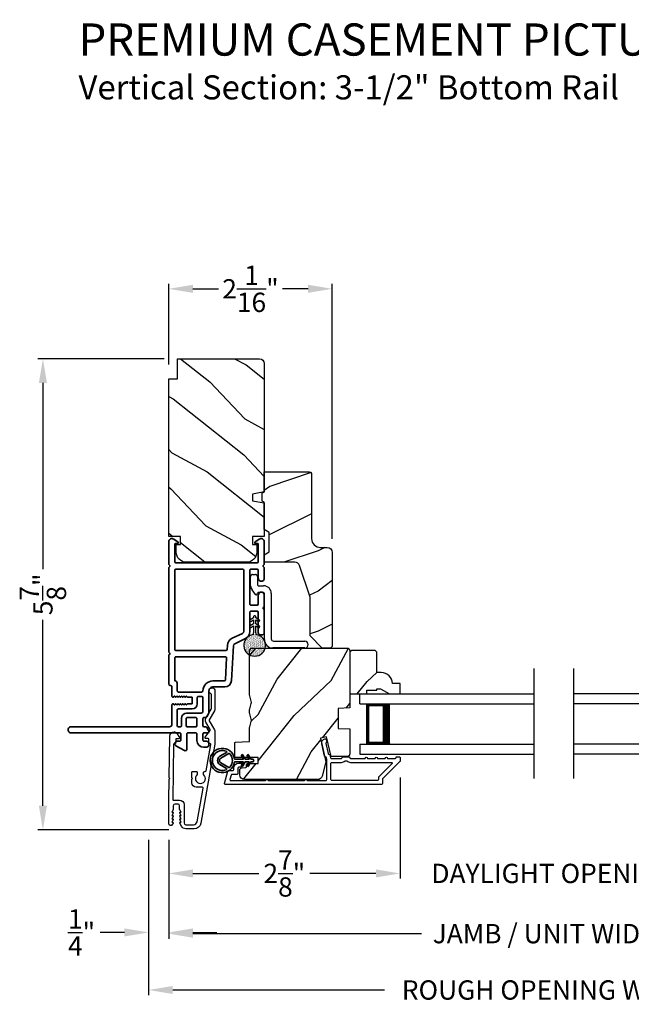
# Model space of a CAD drawing. Extents: x 136 to 170, y 44 to 88.
# Drawn here: x 154 to 161.6, y 50.6 to 62.8 of the extents above; entities that cross this region are included whole.
import ezdxf

# ---------------------------------------------------------------- set-up
doc = ezdxf.new("R2010")
doc.units = 0
doc.header["$LTSCALE"] = 2
doc.header["$MEASUREMENT"] = 0
doc.header["$PDMODE"] = 3
doc.layers.get('0').update_dxf_attribs({"linetype": 'CONTINUOUS'})
doc.layers.get('DEFPOINTS').update_dxf_attribs({"color": 3, "linetype": 'CONTINUOUS'})
doc.layers.add('Dim', color=7, linetype='CONTINUOUS')
doc.styles.add('Arial', font='arial.ttf')
doc.styles.get("Standard").update_dxf_attribs({"font": 'arial.ttf'})
doc.dimstyles.get("Standard").update_dxf_attribs({"dimtxt": 0.24, "dimasz": 0.3, "dimexe": 0.0625, "dimexo": 0.18, "dimgap": 0.09, "dimtad": 0, "dimdec": 4, "dimzin": 0, "dimdsep": 46, "dimlunit": 4, "dimtxsty": 'STANDARD', "dimcen": 0, "dimadec": 5, "dimazin": 0, "dimtfac": 1, "dimtdec": 4, "dimtofl": 0, "dimtmove": 0, "dimatfit": 3, "dimfxl": 1, "dimtolj": 1, "dimtzin": 0, "dimarcsym": 0})
pattern_1 = [(61.8699, (33.8094, -1.07535), (-1.8736867, -3.08047044), [0.5, -4.5]), (51.5651, (33.13884, -1.05703), (0.4836882, 1.3289269), [1.118034, -1.118034]), (43.4349, (32.92753, -0.60388), (1.3899984, 1.75154305), [0.632456, -2.529822])]

# ---------------------------------------------------------------- blocks, each defined once
blk = doc.blocks.new('A$C670A160E')
h = blk.add_hatch()
h.set_pattern_fill('AR-SAND', color=256, scale=0.01, angle=90)
h.set_pattern_definition([(127.5, (9.122958, -27.001731), (-0.019268238, -0.000629934), [0, -0.0152, 0, -0.017, 0, -0.01625]), (97.5, (9.122958, -27.00173), (-0.02822146, 0.017697767), [0, -0.0082, 0, -0.0137, 0, -0.00525]), (57.5, (9.122958, -27.01403), (-5.6591e-05, 0.031141419), [0, -0.005, 0, -0.018, 0, -0.0235]), (47.5, (9.122958, -27.01403), (-0.008776756, 0.030061266), [0, -0.0025, 0, -0.0118, 0, -0.0135])])
edge = h.paths.add_edge_path()
edge.add_arc((0.135, 0.135), 0.135, 98.4528, 441.5472)
edge.add_arc((0.135, 0.145), 0.126, 80.9231, 99.0769)
for p, q in [((0.121, 0.476), (0.078, 0.452)), ((0.121, 0.401), (0.078, 0.376)), ((0.089, 0.433), (0.121, 0.452)), ((0.089, 0.358), (0.121, 0.377)), ((0.121, 0.487), (0.121, 0.476)), ((0.121, 0.452), (0.121, 0.401)), ((0.121, 0.377), (0.121, 0.29)), ((0.15, 0.476), (0.15, 0.487)), ((0.193, 0.452), (0.15, 0.476)), ((0.15, 0.452), (0.182, 0.433)), ((0.15, 0.401), (0.15, 0.452)), ((0.193, 0.376), (0.15, 0.401)), ((0.15, 0.377), (0.182, 0.358)), ((0.15, 0.29), (0.15, 0.377)), ((0.116, 0.281), (0.116, 0.269)), ((0.119, 0.286), (0.117, 0.285)), ((0.154, 0.285), (0.152, 0.286)), ((0.155, 0.269), (0.155, 0.281))]:
    blk.add_line(p, q)
for centre, radius, start, end in [((0.135, 0.487), 0.0145, 359.9996, 180.0004), ((0.083, 0.443), 0.0105, 119.9976, 300.0025), ((0.083, 0.367), 0.0105, 119.9976, 300.0026), ((0.188, 0.443), 0.0105, 239.9975, 60.0024), ((0.188, 0.367), 0.0105, 239.9974, 60.0024), ((0.135, 0.135), 0.135, 98.4528, 81.5472), ((0.121, 0.281), 0.00501, 129.9935, 180.0124), ((0.116, 0.29), 0.00502, 310.0501, 359.9566), ((0.155, 0.29), 0.00501, 179.9884, 230.0049), ((0.15, 0.281), 0.00501, 359.9876, 50.0065)]:
    blk.add_arc(centre, radius, start, end)
blk = doc.blocks.new('A$C718876F9')
at = {"color": 7, "linetype": 'Continuous', "lineweight": 35}
for points in [[(1.25, 1.182), (1.25, 0.831, 0.414206), (1.27, 0.811), (1.275, 0.811, -0.414217), (1.29, 0.796), (1.29, 0.681, 0.414244), (1.305, 0.666), (1.307, 0.666), (1.322, 0.681), (1.337, 0.666), (1.351, 0.681), (1.366, 0.666), (1.381, 0.681), (1.396, 0.666), (1.411, 0.681), (1.426, 0.666), (1.44, 0.681), (1.455, 0.666), (1.47, 0.681), (1.485, 0.666), (1.54, 0.666), (1.54, 0.586), (1.485, 0.586), (1.47, 0.571), (1.455, 0.586), (1.44, 0.571), (1.426, 0.586), (1.411, 0.571), (1.396, 0.586), (1.381, 0.571), (1.366, 0.586), (1.351, 0.571), (1.337, 0.586), (1.322, 0.571), (1.307, 0.586), (1.305, 0.586, 0.414244), (1.29, 0.571), (1.29, 0.329, -0.414206), (1.26, 0.299), (0.037, 0.299, 1.000014), (0.037, 0.224), (1.385, 0.224, -0.414217), (1.4, 0.209), (1.4, 0.134, -0.414214), (1.385, 0.119), (1.355, 0.119, 0.767322), (1.34, 0.063), (1.445, 0.003, 0.577345), (1.475, 0.02), (1.475, 0.209, -0.414217), (1.49, 0.224), (1.585, 0.224, -0.414217), (1.6, 0.209), (1.6, 0.129, 0.414211), (1.685, 0.044), (1.71, 0.044, 0.414203), (1.75, 0.084), (1.75, 0.089, 0.414206), (1.72, 0.119), (1.69, 0.119, -0.414214), (1.675, 0.134), (1.675, 0.209, -0.414217), (1.69, 0.224), (1.74, 0.224, 0.414198), (1.75, 0.234), (1.75, 0.238, 0.140562), (1.745, 0.254), (1.722, 0.292, 0.258606), (1.709, 0.299), (1.69, 0.299, -0.414207), (1.675, 0.314), (1.675, 0.399, -0.414214), (1.69, 0.414), (1.709, 0.414, 0.258588), (1.722, 0.421), (1.745, 0.459, 0.140562), (1.75, 0.475), (1.75, 0.744, -0.414222), (1.8, 0.794), (1.945, 0.794, 0.398127), (2.03, 0.875), (2.054, 1.305, -0.276546), (2.071, 1.331), (2.197, 1.39, 0.291473), (2.258, 1.485), (2.258, 1.72, -0.414242), (2.273, 1.735), (2.348, 1.735, -0.414203), (2.363, 1.72), (2.363, 1.47, 0.414208), (2.393, 1.44), (2.408, 1.44, 0.414227), (2.438, 1.47), (2.438, 1.746, 0.267976), (2.43, 1.759, -0.57734), (2.43, 1.785, 0.267976), (2.438, 1.798), (2.438, 1.934, 1.000003), (2.363, 1.934), (2.363, 1.825, -0.414203), (2.348, 1.81), (2.273, 1.81, -0.414242), (2.258, 1.825), (2.258, 2.244, -0.414241), (2.273, 2.259), (2.348, 2.259, -0.414202), (2.363, 2.244), (2.363, 2.144, 1.000003), (2.438, 2.144), (2.438, 2.27, 0.267978), (2.43, 2.283, -0.577339), (2.43, 2.309, 0.267978), (2.438, 2.322), (2.438, 2.597, 0.606819), (2.375, 2.63), (2.322, 2.593, 0.733246), (2.328, 2.575), (2.358, 2.575, -0.414248), (2.363, 2.57), (2.363, 2.349, -0.414201), (2.348, 2.334), (1.34, 2.334, -0.414213), (1.325, 2.349), (1.325, 2.57, -0.414132), (1.33, 2.575), (1.36, 2.575, 0.733247), (1.366, 2.593), (1.313, 2.63, 0.606817), (1.25, 2.597), (1.25, 2.322, 0.267911), (1.257, 2.309, -0.577339), (1.257, 2.283, 0.26791), (1.25, 2.27), (1.25, 1.234, 0.267909), (1.257, 1.221, -0.57734), (1.257, 1.195, 0.267913)], [(1.97, 1.154, 0.430499), (1.955, 1.17), (1.34, 1.17, 0.414217), (1.325, 1.155), (1.325, 0.871, -0.414226), (1.355, 0.841), (1.355, 0.746, 0.414217), (1.37, 0.731), (1.66, 0.731, 0.410198), (1.675, 0.746, -0.410178), (1.8, 0.869), (1.94, 0.869, 0.398129), (1.955, 0.883)]]:
    blk.add_lwpolyline(points, format="xyb", close=True, dxfattribs=at)
for points in [[(2.183, 2.244, 0.414202), (2.168, 2.259), (1.34, 2.259, 0.414213), (1.325, 2.244), (1.325, 1.26, 0.414212), (1.34, 1.245), (1.961, 1.245, 0.398117), (1.976, 1.259), (1.979, 1.309, -0.276548), (2.039, 1.399), (2.166, 1.458, 0.291483), (2.183, 1.485), (2.183, 2.244)], [(1.37, 0.299), (1.395, 0.299, 0.414234), (1.41, 0.314), (1.41, 0.404, -0.41421), (1.475, 0.469), (1.655, 0.469, 0.258596), (1.668, 0.476), (1.673, 0.485, 0.140599), (1.675, 0.492), (1.675, 0.661, 0.414195), (1.66, 0.676), (1.62, 0.676, 0.414234), (1.605, 0.661), (1.605, 0.586, -0.41421), (1.54, 0.521), (1.37, 0.521, 0.414217), (1.355, 0.506), (1.355, 0.314, 0.414207), (1.37, 0.299)], [(1.585, 0.414), (1.48, 0.414, 0.414214), (1.465, 0.399), (1.465, 0.314, 0.414207), (1.48, 0.299), (1.585, 0.299, 0.414207), (1.6, 0.314), (1.6, 0.399, 0.414214), (1.585, 0.414)]]:
    blk.add_lwpolyline(points, format="xyb", dxfattribs=at)
blk.add_blockref('A$C670A160E', (2.183, 1.176))
blk = doc.blocks.new('*D169')
at = {"layer": 'DEFPOINTS', "color": 0, "transparency": 16777216}
for p in [(155.895, 59.456), (155.895, 58.337), (157.927, 56.172)]:
    blk.add_point(p, dxfattribs=at)
at = {"layer": 'Dim', "color": 0, "lineweight": -2, "transparency": 16777216}
for p, q in [((155.895, 58.517), (155.895, 59.519)), ((156.195, 59.456), (156.512, 59.456)), ((157.627, 59.456), (157.309, 59.456)), ((157.927, 56.352), (157.927, 59.519))]:
    blk.add_line(p, q, dxfattribs=at)
at = {"layer": 'Dim', "color": 0, "transparency": 16777216}
for points in [[(156.195, 59.506), (156.195, 59.406), (155.895, 59.456)], [(157.627, 59.506), (157.627, 59.406), (157.927, 59.456)]]:
    blk.add_solid(points, dxfattribs=at)
at = {"layer": 'Dim', "color": 0, "transparency": 16777216, "insert": (156.911, 59.456), "char_height": 0.24, "attachment_point": 5}
blk.add_mtext('\\A1;2{\\H1x;\\S1/16;}"', dxfattribs=at)
blk = doc.blocks.new('*D171')
at = {"layer": 'DEFPOINTS', "color": 0, "transparency": 16777216}
for p in [(156.02, 58.587), (154.332, 52.733), (156.077, 52.733)]:
    blk.add_point(p, dxfattribs=at)
at = {"layer": 'Dim', "color": 0, "lineweight": -2, "transparency": 16777216}
for p, q in [((155.84, 58.587), (154.269, 58.587)), ((154.332, 58.287), (154.332, 55.975)), ((154.332, 53.033), (154.332, 55.345)), ((155.897, 52.733), (154.269, 52.733))]:
    blk.add_line(p, q, dxfattribs=at)
at = {"layer": 'Dim', "color": 0, "transparency": 16777216}
for points in [[(154.282, 58.287), (154.382, 58.287), (154.332, 58.587)], [(154.282, 53.033), (154.382, 53.033), (154.332, 52.733)]]:
    blk.add_solid(points, dxfattribs=at)
at = {"layer": 'Dim', "color": 0, "transparency": 16777216, "insert": (154.332, 55.66), "char_height": 0.24, "attachment_point": 5, "rotation": 90}
blk.add_mtext('\\A1;5{\\H1x;\\S7/8;}"', dxfattribs=at)
blk = doc.blocks.new('*D172')
at = {"layer": 'DEFPOINTS', "color": 0, "transparency": 16777216}
for p in [(158.77, 53.566), (155.895, 52.789), (158.77, 52.193)]:
    blk.add_point(p, dxfattribs=at)
at = {"layer": 'Dim', "color": 0, "lineweight": -2, "transparency": 16777216}
for p, q in [((158.77, 53.386), (158.77, 52.13)), ((155.895, 52.609), (155.895, 52.13)), ((156.195, 52.193), (157.015, 52.193)), ((158.47, 52.193), (157.649, 52.193))]:
    blk.add_line(p, q, dxfattribs=at)
at = {"layer": 'Dim', "color": 0, "transparency": 16777216}
for points in [[(156.195, 52.243), (156.195, 52.143), (155.895, 52.193)], [(158.47, 52.243), (158.47, 52.143), (158.77, 52.193)]]:
    blk.add_solid(points, dxfattribs=at)
at = {"layer": 'Dim', "color": 0, "transparency": 16777216, "insert": (157.332, 52.193), "char_height": 0.24, "attachment_point": 5}
blk.add_mtext('\\A1;2{\\H1x;\\S7/8;}"', dxfattribs=at)
blk = doc.blocks.new('*D174')
at = {"layer": 'DEFPOINTS', "color": 0, "transparency": 16777216}
for p in [(158.77, 53.566), (162.593, 53.566), (162.593, 52.193)]:
    blk.add_point(p, dxfattribs=at)
at = {"layer": 'Dim', "color": 0, "lineweight": -2, "transparency": 16777216}
for p, q in [((158.77, 53.386), (158.77, 52.13)), ((162.593, 53.386), (162.593, 52.13)), ((158.47, 52.193), (158.17, 52.193)), ((162.893, 52.193), (163.193, 52.193))]:
    blk.add_line(p, q, dxfattribs=at)
at = {"layer": 'Dim', "color": 0, "transparency": 16777216}
for points in [[(158.47, 52.243), (158.47, 52.143), (158.77, 52.193)], [(162.893, 52.243), (162.893, 52.143), (162.593, 52.193)]]:
    blk.add_solid(points, dxfattribs=at)
at = {"layer": 'Dim', "color": 0, "transparency": 16777216, "insert": (160.681, 52.193), "char_height": 0.24, "attachment_point": 5}
blk.add_mtext('\\A1;DAYLIGHT OPENING', dxfattribs=at)
blk = doc.blocks.new('*D175')
at = {"layer": 'DEFPOINTS', "color": 0, "transparency": 16777216}
for p in [(155.895, 52.789), (165.467, 52.789), (165.467, 51.445)]:
    blk.add_point(p, dxfattribs=at)
at = {"layer": 'Dim', "color": 0, "lineweight": -2, "transparency": 16777216}
for p, q in [((155.895, 52.609), (155.895, 51.382)), ((165.467, 52.609), (165.467, 51.382)), ((156.195, 51.445), (159.035, 51.445)), ((165.167, 51.445), (162.327, 51.445))]:
    blk.add_line(p, q, dxfattribs=at)
at = {"layer": 'Dim', "color": 0, "transparency": 16777216}
for points in [[(156.195, 51.495), (156.195, 51.395), (155.895, 51.445)], [(165.167, 51.495), (165.167, 51.395), (165.467, 51.445)]]:
    blk.add_solid(points, dxfattribs=at)
at = {"layer": 'Dim', "color": 0, "transparency": 16777216, "insert": (160.681, 51.445), "char_height": 0.24, "attachment_point": 5}
blk.add_mtext('\\A1;JAMB / UNIT WIDTH', dxfattribs=at)
blk = doc.blocks.new('*D176')
at = {"layer": 'DEFPOINTS', "color": 0, "transparency": 16777216}
for p in [(155.645, 52.789), (155.895, 52.789), (155.645, 51.46)]:
    blk.add_point(p, dxfattribs=at)
at = {"layer": 'Dim', "color": 0, "lineweight": -2, "transparency": 16777216}
for p, q in [((155.645, 52.609), (155.645, 51.398)), ((155.895, 52.609), (155.895, 51.398)), ((155.345, 51.46), (155.045, 51.46)), ((156.195, 51.46), (156.495, 51.46))]:
    blk.add_line(p, q, dxfattribs=at)
at = {"layer": 'Dim', "color": 0, "transparency": 16777216}
for points in [[(155.345, 51.51), (155.345, 51.41), (155.645, 51.46)], [(156.195, 51.51), (156.195, 51.41), (155.895, 51.46)]]:
    blk.add_solid(points, dxfattribs=at)
at = {"layer": 'Dim', "color": 0, "transparency": 16777216, "insert": (154.812, 51.46), "char_height": 0.24, "attachment_point": 5}
blk.add_mtext('\\A1;{\\H1x;\\S1/4;}"', dxfattribs=at)
blk = doc.blocks.new('*D178')
at = {"layer": 'DEFPOINTS', "color": 0, "transparency": 16777216}
for p in [(165.717, 52.935), (155.645, 52.789), (165.717, 50.745)]:
    blk.add_point(p, dxfattribs=at)
at = {"layer": 'Dim', "color": 0, "lineweight": -2, "transparency": 16777216}
for p, q in [((165.717, 52.755), (165.717, 50.682)), ((155.645, 52.609), (155.645, 50.682)), ((155.945, 50.745), (158.578, 50.745)), ((165.417, 50.745), (162.784, 50.745))]:
    blk.add_line(p, q, dxfattribs=at)
at = {"layer": 'Dim', "color": 0, "transparency": 16777216}
for points in [[(155.945, 50.795), (155.945, 50.695), (155.645, 50.745)], [(165.417, 50.795), (165.417, 50.695), (165.717, 50.745)]]:
    blk.add_solid(points, dxfattribs=at)
at = {"layer": 'Dim', "color": 0, "transparency": 16777216, "insert": (160.681, 50.745), "char_height": 0.24, "attachment_point": 5}
blk.add_mtext('\\A1;ROUGH OPENING WIDTH', dxfattribs=at)
blk = doc.blocks.new('A$C3ADC6B63')
for p, q in [((0.829, 0.286), (0.829, 0.672)), ((0.914, 0.672), (0.914, 0.276)), ((0.236, 0.256), (0.799, 0.256)), ((0.14, 0.095), (0.14, 0.161)), ((0.226, 0.161), (0.226, 0.094)), ((0.809, 0.171), (0.236, 0.171)), ((0, 0.025), (0, 0.06)), ((0.025, 0.085), (0.13, 0.085)), ((0.249, 0.061), (0.192, 0.018)), ((0.14, 0), (0.025, 0))]:
    blk.add_line(p, q)
for centre, radius, start, end in [((0.872, 0.672), 0.0426, 0, 180), ((0.236, 0.161), 0.0953, 89.9998, 179.9999), ((0.799, 0.286), 0.0301, 270.0006, 359.9994), ((0.809, 0.276), 0.105, 270.0001, 0.0001), ((0.236, 0.161), 0.01, 89.9966, 180.0013), ((0.025, 0.06), 0.0251, 89.9991, 180.0008), ((0.025, 0.025), 0.0251, 180.0015, 269.9986), ((0.13, 0.095), 0.01, 270.0026, 359.9982), ((0.14, 0.085), 0.0853, 270.0005, 307.4449), ((0.236, 0.094), 0.01, 179.9982, 257.1638), ((0.226, 0.05), 0.0351, 47.741, 77.1576), ((0.243, 0.069), 0.01, 307.4452, 47.7377)]:
    blk.add_arc(centre, radius, start, end)
blk = doc.blocks.new('A$C4FD84548')
for p, q in [((0, 0.75), (2.165, 0.75)), ((0, 0.625), (0, 0.75)), ((0, 0.625), (2.165, 0.625)), ((0.089, 0.125), (0.089, 0.625)), ((0.089, 0.625), (0.089, 0.625)), ((0.089, 0.625), (0.375, 0.625)), ((0, 0.125), (2.165, 0.125)), ((0, 0.125), (0, 0)), ((0.375, 0.125), (0.089, 0.125)), ((0, 0), (2.165, 0))]:
    blk.add_line(p, q)
for points, const_width in [([(0.089, 0.61), (0.33, 0.61)], 0.03), ([(0.104, 0.14), (0.104, 0.61)], 0.03), ([(0.33, 0.125), (0.33, 0.625)], 0.09), ([(0.089, 0.14), (0.33, 0.14)], 0.03)]:
    blk.add_lwpolyline(points, dxfattribs=dict(const_width=const_width))
blk = doc.blocks.new('A$Cafdcb3b8')
at = {"color": 7, "linetype": 'Continuous', "lineweight": 35}
for points in [[(0.132, 0.128), (0.092, 0.152, 0.999978), (0.082, 0.134), (0.132, 0.105), (0.132, 0.058), (0.092, 0.081, 1.000037), (0.082, 0.064), (0.132, 0.035), (0.132, 0.017, 1.000004), (0.167, 0.017), (0.167, 0.035), (0.218, 0.064, 1.000039), (0.208, 0.081), (0.167, 0.058), (0.167, 0.105), (0.218, 0.134, 0.999981), (0.208, 0.152), (0.167, 0.128), (0.167, 0.233, -0.364455), (0.176, 0.242, 11.544322), (0.124, 0.242, -0.364437), (0.132, 0.233)], [(0.265, 0.342, 1.497261), (0.035, 0.342, 0.621751), (0.052, 0.341), (0.098, 0.42, -0.577337), (0.202, 0.42), (0.247, 0.341, 0.621751)], [(0.236, 0.31, -0.351505), (0.234, 0.298, -0.389138), (0.065, 0.298, -0.351505), (0.064, 0.31), (0.12, 0.408, -0.577347), (0.18, 0.408)]]:
    blk.add_lwpolyline(points, format="xyb", close=True, dxfattribs=at)

msp = doc.modelspace()

# ---------------------------------------------------------------- hatches: boundary and pattern name
h = msp.add_hatch()
h.set_pattern_fill('WOOD2', color=256, angle=115, style=0)
h.set_pattern_definition([(331.8699, (32.67396, -0.0601), (-3.08047044, 1.8736867), [0.5, -4.5]), (321.5651, (32.6923, 0.61048), (1.3289269, -0.4836882), [1.118034, -1.118034]), (313.4349, (33.14543, 0.8218), (1.75154305, -1.3899984), [0.632456, -2.529822])])
edge = h.paths.add_edge_path()
edge.add_line((156.00491, 58.33738), (156.00491, 58.58738))
edge.add_line((156.00491, 58.58738), (157.02291, 58.58738))
edge.add_arc((157.02291, 58.52738), 0.06, 0, 90, ccw=False)
edge.add_line((157.08291, 58.52738), (157.08291, 56.93219))
edge.add_line((157.08291, 56.93219), (156.93791, 56.90662))
edge.add_line((156.93791, 56.90662), (156.93791, 56.82395))
edge.add_line((156.93791, 56.82395), (157.08291, 56.79838))
edge.add_line((157.08291, 56.79838), (157.08291, 56.38038))
edge.add_line((157.08291, 56.38038), (156.93791, 56.38038))
edge.add_line((156.93791, 56.38038), (156.93791, 56.28038))
edge.add_line((156.93791, 56.28038), (156.98891, 56.28038))
edge.add_line((156.98891, 56.28038), (156.98891, 56.18438))
edge.add_arc((156.86391, 56.18438), 0.125, 270, 360, ccw=False)
edge.add_line((156.86391, 56.05938), (156.11391, 56.05938))
edge.add_arc((156.11391, 56.18438), 0.125, 180, 270, ccw=False)
edge.add_line((155.98891, 56.18438), (155.98891, 56.28038))
edge.add_line((155.98891, 56.28038), (156.03991, 56.28038))
edge.add_line((156.03991, 56.28038), (156.03991, 56.38038))
edge.add_line((156.03991, 56.38038), (155.89491, 56.38038))
edge.add_line((155.89491, 56.38038), (155.89491, 58.33738))
edge.add_line((155.89491, 58.33738), (156.00491, 58.33738))
h = msp.add_hatch()
h.set_pattern_fill('WOOD2', color=256)
h.set_pattern_definition([(216.8699, (34.14931, 1), (2.99999992, 2.00000012), [0.5, -4.5]), (206.5651, (34.7493, 0.7), (-0.9999992, -1.0000013), [1.118034, -1.118034]), (198.4349, (34.7493, 0.2), (-2.0000004, -0.9999984), [0.632456, -2.529822])])
edge = h.paths.add_edge_path()
edge.add_line((157.6709, 57.15223), (157.6709, 56.35332))
edge.add_arc((157.7809, 56.35332), 0.11, 180, 270)
edge.add_line((157.7809, 56.24332), (157.8639, 56.24332))
edge.add_arc((157.8639, 56.18032), 0.063, 0, 90, ccw=False)
edge.add_line((157.9269, 56.18032), (157.9269, 55.01339))
edge.add_line((157.9269, 55.01339), (157.90684, 54.99332))
edge.add_line((157.90684, 54.99332), (157.8019, 54.99332))
edge.add_line((157.8019, 54.99332), (157.6519, 55.14332))
edge.add_line((157.6519, 55.14332), (157.6519, 55.62332))
edge.add_line((157.6519, 55.62332), (157.52167, 56.0171))
edge.add_arc((157.46185, 55.99732), 0.063, 18.3, 90)
edge.add_line((157.46185, 56.06032), (157.0829, 56.06032))
edge.add_line((157.0829, 56.06032), (157.0829, 56.15132))
edge.add_line((157.0829, 56.15132), (157.1449, 56.18712))
edge.add_line((157.1449, 56.18712), (157.1449, 56.42853))
edge.add_line((157.1449, 56.42853), (157.0829, 56.46432))
edge.add_line((157.0829, 56.46432), (157.0829, 56.80732))
edge.add_line((157.0829, 56.80732), (157.0579, 56.81642))
edge.add_line((157.0579, 56.81642), (157.0579, 56.92022))
edge.add_line((157.0579, 56.92022), (157.0829, 56.92932))
edge.add_line((157.0829, 56.92932), (157.0829, 57.18232))
edge.add_line((157.0829, 57.18232), (157.64081, 57.18232))
edge.add_arc((157.64081, 57.15223), 0.03009, -0.001169, 90.001169, ccw=False)
edge = h.paths.add_edge_path()
edge.add_arc((157.65863, 54.96622), 0.01, 359.996878, 450.003963)
h = msp.add_hatch()
h.set_pattern_fill('WOOD2', color=256, angle=205, style=0)
h.set_pattern_definition(pattern_1)
edge = h.paths.add_edge_path()
edge.add_arc((156.8379, 53.41832), 0.06, 180.000744, 269.999256, ccw=False)
edge.add_line((156.7779, 53.41832), (156.7779, 53.47673))
edge.add_arc((156.8079, 53.47673), 0.03, 91.998781, 180.000628, ccw=False)
edge.add_line((156.80685, 53.50671), (156.85325, 53.50833))
edge.add_arc((156.8529, 53.51832), 0.01, 272.003309, 360.000141)
edge.add_line((156.8629, 53.51832), (156.8629, 53.54732))
edge.add_arc((156.8729, 53.54732), 0.01, 90.001058, 179.998942, ccw=False)
edge.add_line((156.8729, 53.55732), (156.9979, 53.55732))
edge.add_arc((156.9979, 53.56732), 0.01, 269.998681, 360.003)
edge.add_line((157.0079, 53.56732), (157.0079, 53.62532))
edge.add_arc((156.9979, 53.62532), 0.01, 359.997, 450.001319)
edge.add_line((156.9979, 53.63532), (156.7249, 53.63532))
edge.add_arc((156.7249, 53.64532), 0.01, 179.997001, 270.001319, ccw=False)
edge.add_line((156.7149, 53.64532), (156.7149, 53.81455))
edge.add_arc((156.7249, 53.81455), 0.01, 92.003309, 179.9993, ccw=False)
edge.add_line((156.72455, 53.82454), (156.89025, 53.83033))
edge.add_arc((156.8899, 53.84032), 0.01, 272.003309, 359.9993)
edge.add_line((156.8999, 53.84032), (156.8999, 53.99714))
edge.add_arc((156.9599, 53.99715), 0.06, 164.47629, 180.000291, ccw=False)
edge.add_line((156.90209, 54.0132), (156.92044, 54.07926))
edge.add_arc((156.86262, 54.09532), 0.06, 344.47658, 375.52342)
edge.add_line((156.92044, 54.11138), (156.90209, 54.17744))
edge.add_arc((156.9599, 54.1935), 0.06, 179.999709, 195.52371, ccw=False)
edge.add_line((156.8999, 54.1935), (156.8999, 54.22004))
edge.add_arc((156.95988, 54.22004), 0.05998, 164.49638, 180.002195, ccw=False)
edge.add_line((156.90208, 54.23607), (156.92045, 54.30229))
edge.add_arc((156.86263, 54.31832), 0.05999, 344.498575, 375.501425)
edge.add_line((156.92045, 54.33436), (156.90208, 54.40058))
edge.add_arc((156.95988, 54.41661), 0.05998, 179.997805, 195.50362, ccw=False)
edge.add_line((156.8999, 54.41661), (156.8999, 54.96332))
edge.add_arc((156.9299, 54.96332), 0.03, 90.000505, 179.999355, ccw=False)
edge.add_line((156.9299, 54.99332), (158.1149, 54.99332))
edge.add_arc((158.1149, 54.96332), 0.03, 0.000645, 89.999495, ccw=False)
edge.add_line((158.1449, 54.96332), (158.1449, 54.24839))
edge.add_line((158.1449, 54.24839), (157.9999, 54.24332))
edge.add_line((157.9999, 54.24332), (157.9999, 53.99332))
edge.add_line((157.9999, 53.99332), (158.1449, 53.98826))
edge.add_line((158.1449, 53.98826), (158.1449, 53.67732))
edge.add_arc((158.1149, 53.67732), 0.03, 270.001222, 359.998778, ccw=False)
edge.add_line((158.1149, 53.64732), (157.91348, 53.64732))
edge.add_line((157.91348, 53.64732), (157.85738, 53.89032))
edge.add_line((157.85738, 53.89032), (157.78138, 53.87278))
edge.add_line((157.78138, 53.87278), (157.8489, 53.58032))
edge.add_line((157.8489, 53.58032), (157.80133, 53.40279))
edge.add_arc((157.74338, 53.41832), 0.06, 269.99932, 345.000705, ccw=False)
edge.add_line((157.74337, 53.35832), (156.8379, 53.35832))
h = msp.add_hatch()
h.set_pattern_fill('WOOD2', color=256, angle=205, style=0)
h.set_pattern_definition(pattern_1)
h.paths.add_polyline_path([(158.4609, 54.96232), (158.4809, 54.94232), (158.4809, 54.68832), (158.53599, 54.68832, -0.40378915), (158.6759, 54.55332), (158.7699, 54.55332), (158.7699, 54.42332), (158.63702, 54.42332), (158.5279, 54.48632), (158.4809, 54.48632), (158.4809, 54.47032), (158.3559, 54.47032), (158.3559, 54.42332), (158.2699, 54.42332), (158.1449, 54.42332), (158.1449, 54.94232), (158.1649, 54.96232)])

# ---------------------------------------------------------------- linework, layer by layer
for p, q in [((160.43485, 53.37191), (160.43485, 54.74038)), ((160.92758, 53.37191), (160.92758, 54.74038))]:
    msp.add_line(p, q)
for points in [[(156.00491, 58.33738), (156.00491, 58.58738), (157.02291, 58.58738, -0.41421356), (157.08291, 58.52738), (157.08291, 56.93219), (156.93791, 56.90662), (156.93791, 56.82395), (157.08291, 56.79838), (157.08291, 56.38038), (156.93791, 56.38038), (156.93791, 56.28038), (156.98891, 56.28038), (156.98891, 56.18438, -0.41421356), (156.86391, 56.05938), (156.11391, 56.05938, -0.41421356), (155.98891, 56.18438), (155.98891, 56.28038), (156.03991, 56.28038), (156.03991, 56.38038), (155.89491, 56.38038), (155.89491, 58.33738)], [(157.6519, 55.14332), (157.6519, 55.62332), (157.52167, 56.0171, 0.32347312), (157.46185, 56.06032), (157.0829, 56.06032), (157.0829, 56.15132), (157.1449, 56.18712), (157.1449, 56.42853), (157.0829, 56.46432), (157.0829, 56.80732), (157.0579, 56.81642), (157.0579, 56.92022), (157.0829, 56.92932), (157.0829, 57.18232), (157.6399, 57.18232, -0.41421356), (157.6709, 57.15132), (157.6709, 56.35332, 0.41421356), (157.7809, 56.24332), (157.8639, 56.24332, -0.41421356), (157.9269, 56.18032), (157.9269, 55.01339), (157.90684, 54.99332), (157.8019, 54.99332)], [(156.8379, 53.35832, -0.41420596), (156.7779, 53.41832), (156.7779, 53.47673, -0.4040356), (156.80685, 53.50671), (156.85325, 53.50833, 0.40401014), (156.8629, 53.51832), (156.8629, 53.54732, -0.41420275), (156.8729, 53.55732), (156.9979, 53.55732, 0.41423564), (157.0079, 53.56732), (157.0079, 53.62532, 0.41423564), (156.9979, 53.63532), (156.7249, 53.63532, -0.41423564), (156.7149, 53.64532), (156.7149, 53.81455, -0.40400588), (156.72455, 53.82454), (156.89025, 53.83033, 0.40400588), (156.8999, 53.84032), (156.8999, 53.99714, -0.06784002), (156.90209, 54.0132), (156.92044, 54.07926, 0.1363022), (156.92044, 54.11138), (156.90209, 54.17744, -0.06784002), (156.8999, 54.1935), (156.8999, 54.22004, -0.0677603), (156.90208, 54.23607), (156.92045, 54.30229, 0.13610669), (156.92045, 54.33436), (156.90208, 54.40058, -0.0677603), (156.8999, 54.41661), (156.8999, 54.96332, -0.41420769), (156.9299, 54.99332), (158.1149, 54.99332, -0.41420769), (158.1449, 54.96332), (158.1449, 54.24839), (157.9999, 54.24332), (157.9999, 53.99332), (158.1449, 53.98826), (158.1449, 53.67732, -0.41420107), (158.1149, 53.64732), (157.91348, 53.64732), (157.85738, 53.89032), (157.78138, 53.87278), (157.8489, 53.58032), (157.80133, 53.40279, -0.339461), (157.74337, 53.35832)], [(158.1449, 54.94232), (158.1449, 54.42332), (158.3559, 54.42332), (158.3559, 54.47032), (158.4809, 54.47032), (158.4809, 54.48632), (158.5279, 54.48632), (158.63702, 54.42332), (158.7699, 54.42332), (158.7699, 54.55332), (158.6759, 54.55332, 0.40378915), (158.53599, 54.68832), (158.4809, 54.68832), (158.4809, 54.94232), (158.4609, 54.96232), (158.1649, 54.96232)], [(155.89493, 52.81184), (155.89493, 53.10363), (155.89908, 53.36254), (155.90924, 53.37254), (155.8994, 53.38254), (155.90769, 53.89856, -0.40951982), (155.96268, 53.95268), (155.96616, 53.95268, -0.25050833), (155.9911, 53.93934), (156.02922, 53.88229, -0.60481733), (156.02075, 53.86674), (155.99219, 53.86719, 0.41421356), (155.98203, 53.85736), (155.98136, 53.81536, -0.41421356), (155.9712, 53.80552), (155.9662, 53.8056, 0.41421356), (155.95604, 53.79577), (155.94509, 53.11379, 0.41892293), (155.95509, 53.10363), (156.02993, 53.10363, -0.41421356), (156.08593, 53.04763), (156.08593, 52.82063, 0.41421356), (156.10893, 52.79763), (156.20359, 52.79763, 0.36397023), (156.24791, 52.83482), (156.32169, 53.25324, 0.46630766), (156.31184, 53.26497), (156.23661, 53.26497, -0.41421356), (156.18161, 53.31997), (156.18161, 53.36263), (156.19161, 53.37263), (156.18161, 53.38263), (156.18161, 53.44997, -0.41421356), (156.19161, 53.45997), (156.24027, 53.45997, -0.41421356), (156.25027, 53.44997), (156.25027, 53.42167, 2.86416244), (156.32827, 53.42167), (156.32827, 53.44997, -0.41421356), (156.33827, 53.45997), (156.34975, 53.45997, 0.36397023), (156.3596, 53.46824), (156.4172, 53.79489, 0.46630766), (156.40735, 53.80663), (156.40493, 53.80663, -0.41421356), (156.39493, 53.81663), (156.39493, 53.85863, 0.41421356), (156.38493, 53.86863), (156.35637, 53.86863, -0.60808674), (156.3482, 53.8844), (156.40872, 53.97015, 0.29248166), (156.40921, 53.98091), (156.35741, 54.07063, -0.26794919), (156.35741, 54.12063), (156.42359, 54.23525, 0.1316525), (156.42493, 54.24025), (156.42493, 54.41601, 0.3075529), (156.41861, 54.42531, -1.88830727), (156.46993, 54.46017), (156.46993, 54.23891, -0.1316525), (156.46323, 54.21391), (156.39782, 54.10063, 0.26794919), (156.39782, 54.09063), (156.46323, 53.97735, -0.1316525), (156.46993, 53.95235), (156.46993, 53.81517, -0.04366094), (156.46833, 53.79694), (156.29569, 52.81787, -0.36397023), (156.21199, 52.74763), (156.10821, 52.74763, -0.26794919), (156.05365, 52.77913), (156.032, 52.81663, -0.57735027), (156.03893, 52.82863), (156.04932, 52.82863), (156.032, 52.85863, -0.57735027), (156.03893, 52.87063), (156.04932, 52.87063), (156.032, 52.90063, -0.57735027), (156.03893, 52.91263), (156.04932, 52.91263), (156.032, 52.94263, -0.57735027), (156.03893, 52.95463), (156.04932, 52.95463), (156.032, 52.98463, -0.1316525), (156.03093, 52.98863), (156.03093, 53.03363, 0.41421356), (156.01093, 53.05363), (155.97093, 53.05363, 0.41421356), (155.95093, 53.03363), (155.95093, 52.98863, -0.1316525), (155.94985, 52.98463), (155.93253, 52.95463), (155.94293, 52.95463, -0.57735027), (155.94985, 52.94263), (155.93253, 52.91263), (155.94293, 52.91263, -0.57735027), (155.94985, 52.90063), (155.93253, 52.87063), (155.94293, 52.87063, -0.57735027), (155.94985, 52.85863), (155.93253, 52.82863), (155.94293, 52.82863, -0.57735027), (155.94985, 52.81663), (155.9401, 52.79974, -0.76732699)], [(158.5399, 53.29832), (156.5999, 53.29832, -0.49314543), (156.59024, 53.31091), (156.6315, 53.46491, -0.33945426), (156.64116, 53.47232), (156.6949, 53.47232, 0.41421356), (156.7049, 53.48232), (156.7049, 53.50232, -0.41421356), (156.7649, 53.56232), (156.8149, 53.56232, -0.76732699), (156.8224, 53.53433), (156.7866, 53.51366, -0.1316525), (156.7816, 53.51232), (156.7649, 53.51232, 0.41421356), (156.7549, 53.50232), (156.7549, 53.43232, -0.41421356), (156.7449, 53.42232), (156.67953, 53.42232, 0.33945426), (156.66987, 53.41491), (156.6554, 53.36091, 0.49314543), (156.66506, 53.34832), (157.09791, 53.34832, -0.57735027), (157.13255, 53.34832), (157.58224, 53.34832, -0.57735027), (157.61689, 53.34832), (157.8499, 53.34832, 0.41421356), (157.8599, 53.35832), (157.8599, 53.60361, 0.05678412), (157.85964, 53.60586), (157.85375, 53.63136, 0.19891237), (157.84931, 53.63759), (157.83696, 53.64531, -0.19891237), (157.83252, 53.65154), (157.79719, 53.80457, -0.41421356), (157.83466, 53.86454), (157.84065, 53.86592, -0.41421356), (157.85265, 53.85843), (157.86165, 53.81945), (157.85565, 53.81807, 0.41421356), (157.84816, 53.80608), (157.87658, 53.68297, 0.19891237), (157.88102, 53.67674), (157.89337, 53.66902, -0.19891237), (157.89781, 53.66279), (157.90545, 53.62971, 0.34921563), (157.91519, 53.62196), (158.04052, 53.62196, 0.41421356), (158.05052, 53.63196), (158.05052, 53.63296, -0.41421356), (158.06052, 53.64296), (158.13488, 53.64296, -0.37039498), (158.14476, 53.63447), (158.14476, 53.63196, 0.41421356), (158.15476, 53.62196), (158.3349, 53.62196, -1), (158.3649, 53.62196), (158.4599, 53.62196, -1), (158.4899, 53.62196), (158.5849, 53.62196, -1), (158.6149, 53.62196), (158.7099, 53.62196, 0.41421356), (158.7199, 53.63196), (158.7199, 53.63332, -0.41421356), (158.7299, 53.64332), (158.7599, 53.64332, -0.41421356), (158.7699, 53.63332), (158.7699, 53.58896, -0.19891237), (158.76697, 53.58189), (158.55283, 53.36775, 0.19891237), (158.5499, 53.36068), (158.5499, 53.30832, -0.41421356)], [(157.9099, 53.56196, -0.41421356), (157.9199, 53.57196), (158.04064, 53.57196, 0.21921663), (158.08623, 53.59296), (158.10917, 53.59296, 0.21921663), (158.15476, 53.57196), (158.66219, 53.57196, -0.66817864), (158.66926, 53.55489), (158.50283, 53.38846, 0.19891237), (158.4999, 53.38139), (158.4999, 53.35832, -0.41421356), (158.4899, 53.34832), (157.9199, 53.34832, -0.41421356), (157.9099, 53.35832)]]:
    msp.add_lwpolyline(points, format="xyb", close=True)

# ---------------------------------------------------------------- block references
for name, p in [('A$C718876F9', (154.64514, 53.7159)), ('A$C4FD84548', (158.2699, 53.67332))]:
    msp.add_blockref(name, p)
for name, p, rotation in [('A$C3ADC6B63', (156.9131, 55.90774), 270), ('A$Cafdcb3b8', (156.9522, 53.4464), 90)]:
    msp.add_blockref(name, p, dxfattribs=dict(rotation=rotation))
at = {"xscale": -1}
msp.add_blockref('A$C4FD84548', (163.09253, 53.67332), dxfattribs=at)

# ---------------------------------------------------------------- texts
at = {"style": 'Arial'}
for s, height, p in [('%%UPREMIUM CASEMENT PICTURE WINDOW (8211)', 0.4, (154.77417, 62.35311)), ('Vertical Section: 3-1/2" Bottom Rail', 0.3, (154.77377, 61.80906))]:
    msp.add_text(s, height=height, dxfattribs=at).set_placement(p)

# ---------------------------------------------------------------- dimensions: what is measured, and where the dimension line sits
at = {"layer": 'Dim'}
for base, p1, p2, picture, middle in [((155.89491, 59.45648), (157.92673, 56.17233), (155.89491, 58.33738), '*D169', (156.91082, 59.45648)), ((158.76956, 52.19277), (155.89498, 52.789), (158.76956, 53.56605), '*D172', (157.33227, 52.19277))]:
    dim = msp.add_linear_dim(base=base, p1=p1, p2=p2, dimstyle='STANDARD', override={"dimpost": '\\X'}, dxfattribs=at)
    dim.commit()
    dim.dimension.update_dxf_attribs({"geometry": picture, "text_midpoint": middle})
dim = msp.add_linear_dim(base=(154.33153, 52.73324), p1=(156.0199, 58.58737), p2=(156.07673, 52.73324), angle=90, dimstyle='STANDARD', override={"dimpost": '\\X'}, dxfattribs=at)
dim.commit()
dim.dimension.update_dxf_attribs({"geometry": '*D171', "text_midpoint": (154.33153, 55.66031)})
for base, p1, p2, text, picture, middle in [((162.59287, 52.19277), (158.76956, 53.56605), (162.59287, 53.56605), 'DAYLIGHT OPENING', '*D174', (160.68122, 52.19277)), ((165.71745, 50.74488), (155.64498, 52.789), (165.71745, 52.93488), 'ROUGH OPENING WIDTH', '*D178', (160.68122, 50.74488)), ((165.46745, 51.44456), (155.89498, 52.789), (165.46745, 52.789), 'JAMB / UNIT WIDTH', '*D175', (160.68122, 51.44456))]:
    dim = msp.add_linear_dim(base=base, p1=p1, p2=p2, text=text, dimstyle='STANDARD', override={"dimpost": '\\X'}, dxfattribs=at)
    dim.commit()
    dim.dimension.update_dxf_attribs({"geometry": picture, "text_midpoint": middle})
dim = msp.add_linear_dim(base=(155.64498, 51.46011), p1=(155.89498, 52.789), p2=(155.64498, 52.789), dimstyle='STANDARD', override={"dimpost": '\\X'}, dxfattribs=at)
dim.commit()
dim.dimension.update_dxf_attribs({"geometry": '*D176', "text_midpoint": (154.8123, 51.46011), "dimtype": 160})

doc.saveas('drawing.dxf')
